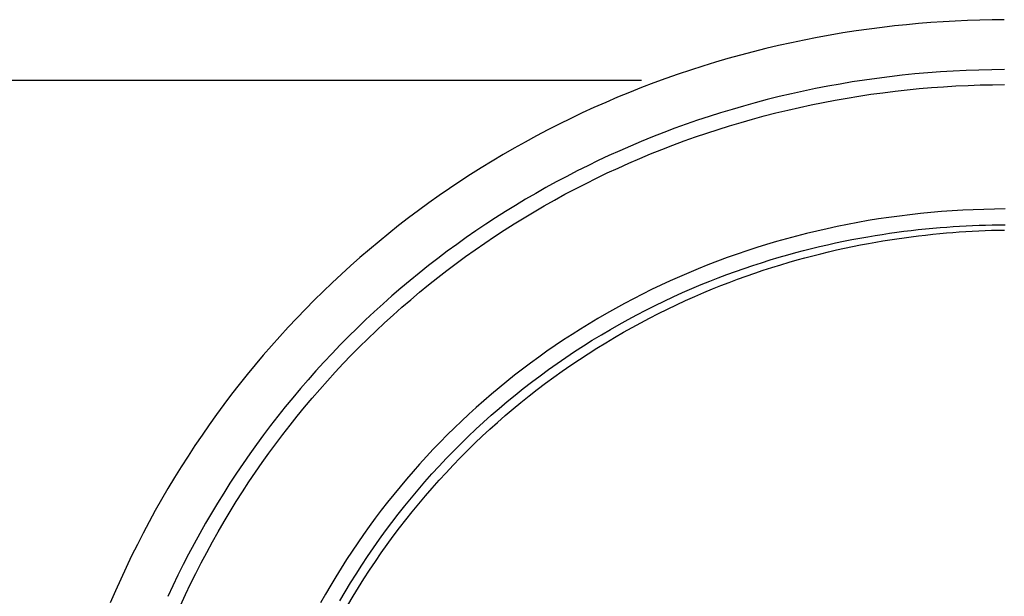
# Model space of a CAD drawing. Extents: x -370 to 650, y -143 to 625.
# Drawn here: x -63 to -53, y 57 to 63 of the extents above; entities that cross this region are included whole.
import ezdxf

# ---------------------------------------------------------------- set-up
doc = ezdxf.new("R2010")
doc.units = 0
doc.header["$LTSCALE"] = 20
doc.linetypes.add('DASHDOT', pattern=[5.5, 4, -0.6, 0.3, -0.6])
doc.layers.add('DETAIL', color=5, linetype='CONTINUOUS')
doc.layers.add('NOTE', color=4, linetype='CONTINUOUS')

msp = doc.modelspace()

# ---------------------------------------------------------------- linework, layer by layer
at = {"layer": 'DETAIL', "color": 5, "linetype": 'CONTINUOUS'}
for p, q in [((-53.9643, 62.5468), (-54.0875, 62.5323)), ((-53.8438, 62.5594), (-53.9643, 62.5468)), ((-53.7221, 62.5707), (-53.8438, 62.5594)), ((-53.8438, 62.5594), (-53.8438, 62.5594)), ((-53.5993, 62.5806), (-53.7221, 62.5707)), ((-53.4768, 62.5891), (-53.5993, 62.5806)), ((-53.5993, 62.5806), (-53.5993, 62.5806)), ((-53.3543, 62.5961), (-53.4768, 62.5891)), ((-53.2317, 62.6017), (-53.3543, 62.5961)), ((-53.3543, 62.5961), (-53.3543, 62.5961)), ((-53.1089, 62.6057), (-53.2317, 62.6017)), ((-52.9861, 62.6081), (-53.1089, 62.6057)), ((-53.1089, 62.6057), (-53.1089, 62.6057)), ((-52.8633, 62.6095), (-52.9861, 62.6081)), ((-54.6092, 62.4545), (-54.7386, 62.4309)), ((-54.4797, 62.4764), (-54.6092, 62.4545)), ((-54.6092, 62.4545), (-54.6092, 62.4545)), ((-54.349, 62.4967), (-54.4797, 62.4764)), ((-54.2169, 62.5155), (-54.349, 62.4967)), ((-54.349, 62.4967), (-54.349, 62.4967)), ((-54.0875, 62.5323), (-54.2169, 62.5155)), ((-54.0875, 62.5323), (-54.0875, 62.5323)), ((-55.1248, 62.3501), (-55.2525, 62.3199)), ((-54.9966, 62.3787), (-55.1248, 62.3501)), ((-55.1248, 62.3501), (-55.1248, 62.3501)), ((-54.8678, 62.4056), (-54.9966, 62.3787)), ((-54.7386, 62.4309), (-54.8678, 62.4056)), ((-54.8678, 62.4056), (-54.8678, 62.4056)), ((-55.5064, 62.2545), (-55.6325, 62.2193)), ((-55.3797, 62.288), (-55.5064, 62.2545)), ((-55.2525, 62.3199), (-55.3797, 62.288)), ((-55.3797, 62.288), (-55.3797, 62.288)), ((-55.758, 62.1825), (-55.8829, 62.1441)), ((-55.6325, 62.2193), (-55.758, 62.1825)), ((-55.6325, 62.2193), (-55.6325, 62.2193)), ((-56.1307, 62.0625), (-56.2536, 62.0194)), ((-56.0072, 62.1041), (-56.1307, 62.0625)), ((-56.1307, 62.0625), (-56.1307, 62.0625)), ((-55.8829, 62.1441), (-56.0072, 62.1041)), ((-55.8829, 62.1441), (-55.8829, 62.1441)), ((-53.7584, 62.0648), (-53.8863, 62.0518)), ((-53.6306, 62.0761), (-53.7584, 62.0648)), ((-53.5026, 62.0857), (-53.6306, 62.0761)), ((-53.6306, 62.0761), (-53.6306, 62.0761)), ((-53.3744, 62.0937), (-53.5026, 62.0857)), ((-53.2461, 62.1), (-53.3744, 62.0937)), ((-53.3744, 62.0937), (-53.3744, 62.0937)), ((-53.1179, 62.1046), (-53.2461, 62.1)), ((-52.9896, 62.1073), (-53.1179, 62.1046)), ((-53.1179, 62.1046), (-53.1179, 62.1046)), ((-52.8612, 62.109), (-52.9896, 62.1073)), ((-56.3757, 61.9746), (-56.4971, 61.9283)), ((-56.2536, 62.0194), (-56.3757, 61.9746)), ((-56.3757, 61.9746), (-56.3757, 61.9746)), ((-54.5095, 61.964), (-54.632, 61.9418)), ((-54.3872, 61.9845), (-54.5095, 61.964)), ((-54.265, 62.0034), (-54.3872, 61.9845)), ((-54.3872, 61.9845), (-54.3872, 61.9845)), ((-54.1413, 62.0209), (-54.265, 62.0034)), ((-54.0146, 62.0371), (-54.1413, 62.0209)), ((-54.1413, 62.0209), (-54.1413, 62.0209)), ((-53.8863, 62.0518), (-54.0146, 62.0371)), ((-53.8863, 62.0518), (-53.8863, 62.0518)), ((-53.2271, 61.9503), (-53.105, 61.9545)), ((-53.105, 61.9545), (-52.9828, 61.957)), ((-53.105, 61.9545), (-53.105, 61.9545)), ((-52.9828, 61.957), (-52.8606, 61.9586)), ((-56.6177, 61.8804), (-56.7375, 61.831)), ((-56.4971, 61.9283), (-56.6177, 61.8804)), ((-56.6177, 61.8804), (-56.6177, 61.8804)), ((-54.9967, 61.8661), (-55.1179, 61.8376)), ((-54.8756, 61.8929), (-54.9967, 61.8661)), ((-54.754, 61.9181), (-54.8756, 61.8929)), ((-54.8756, 61.8929), (-54.8756, 61.8929)), ((-54.632, 61.9418), (-54.754, 61.9181)), ((-54.632, 61.9418), (-54.632, 61.9418)), ((-54.3198, 61.8429), (-54.2, 61.8608)), ((-54.2, 61.8608), (-54.0797, 61.8773)), ((-54.0797, 61.8773), (-53.9585, 61.8923)), ((-54.0797, 61.8773), (-54.0797, 61.8773)), ((-53.9585, 61.8923), (-53.8368, 61.9058)), ((-53.8368, 61.9058), (-53.715, 61.9178)), ((-53.8368, 61.9058), (-53.8368, 61.9058)), ((-53.715, 61.9178), (-53.5932, 61.9282)), ((-53.5932, 61.9282), (-53.4713, 61.937)), ((-53.5932, 61.9282), (-53.5932, 61.9282)), ((-53.4713, 61.937), (-53.3492, 61.9444)), ((-53.3492, 61.9444), (-53.2271, 61.9503)), ((-53.3492, 61.9444), (-53.3492, 61.9444)), ((-56.8565, 61.7801), (-56.9746, 61.7276)), ((-56.7375, 61.831), (-56.8565, 61.7801)), ((-56.8565, 61.7801), (-56.8565, 61.7801)), ((-55.3586, 61.776), (-55.4754, 61.7437)), ((-55.239, 61.8075), (-55.3586, 61.776)), ((-55.3586, 61.776), (-55.3586, 61.776)), ((-55.1179, 61.8376), (-55.239, 61.8075)), ((-55.1179, 61.8376), (-55.1179, 61.8376)), ((-54.797, 61.7557), (-54.6781, 61.7798)), ((-54.6781, 61.7798), (-54.5589, 61.8023)), ((-54.5589, 61.8023), (-54.4394, 61.8234)), ((-54.5589, 61.8023), (-54.5589, 61.8023)), ((-54.4394, 61.8234), (-54.3198, 61.8429)), ((-54.3198, 61.8429), (-54.3198, 61.8429)), ((-57.0918, 61.6737), (-57.2081, 61.6183)), ((-56.9746, 61.7276), (-57.0918, 61.6737)), ((-57.0918, 61.6737), (-57.0918, 61.6737)), ((-55.7061, 61.6751), (-55.8212, 61.6385)), ((-55.5908, 61.7102), (-55.7061, 61.6751)), ((-55.4754, 61.7437), (-55.5908, 61.7102)), ((-55.5908, 61.7102), (-55.5908, 61.7102)), ((-55.269, 61.6441), (-55.1517, 61.6743)), ((-55.1517, 61.6743), (-55.0337, 61.703)), ((-55.0337, 61.703), (-54.9154, 61.7301)), ((-55.0337, 61.703), (-55.0337, 61.703)), ((-54.9154, 61.7301), (-54.797, 61.7557)), ((-54.797, 61.7557), (-54.797, 61.7557)), ((-57.3236, 61.5614), (-57.438, 61.5031)), ((-57.2081, 61.6183), (-57.3236, 61.5614)), ((-57.3236, 61.5614), (-57.3236, 61.5614)), ((-56.0497, 61.5608), (-56.1631, 61.5198)), ((-55.9358, 61.6003), (-56.0497, 61.5608)), ((-56.0497, 61.5608), (-56.0497, 61.5608)), ((-55.8212, 61.6385), (-55.9358, 61.6003)), ((-55.8212, 61.6385), (-55.8212, 61.6385)), ((-55.6154, 61.5455), (-55.5004, 61.5799)), ((-55.5004, 61.5799), (-55.3851, 61.6127)), ((-55.5004, 61.5799), (-55.5004, 61.5799)), ((-55.3851, 61.6127), (-55.269, 61.6441)), ((-55.269, 61.6441), (-55.269, 61.6441)), ((-57.438, 61.5031), (-57.5515, 61.4434)), ((-56.2761, 61.4772), (-56.3889, 61.4331)), ((-56.1631, 61.5198), (-56.2761, 61.4772)), ((-56.2761, 61.4772), (-56.2761, 61.4772)), ((-55.9577, 61.4334), (-55.8441, 61.4723)), ((-55.8441, 61.4723), (-55.73, 61.5096)), ((-55.73, 61.5096), (-55.6154, 61.5455)), ((-55.73, 61.5096), (-55.73, 61.5096)), ((-57.664, 61.3822), (-57.7755, 61.3197)), ((-57.5515, 61.4434), (-57.664, 61.3822)), ((-57.5515, 61.4434), (-57.5515, 61.4434)), ((-56.5003, 61.3878), (-56.6093, 61.3418)), ((-56.3889, 61.4331), (-56.5003, 61.3878)), ((-56.5003, 61.3878), (-56.5003, 61.3878)), ((-56.1834, 61.3513), (-56.0708, 61.3931)), ((-56.0708, 61.3931), (-55.9577, 61.4334)), ((-55.9577, 61.4334), (-55.9577, 61.4334)), ((-57.7755, 61.3197), (-57.8859, 61.2559)), ((-57.7755, 61.3197), (-57.7755, 61.3197)), ((-56.7171, 61.2947), (-56.8244, 61.2461)), ((-56.6093, 61.3418), (-56.7171, 61.2947)), ((-56.7171, 61.2947), (-56.7171, 61.2947)), ((-56.5165, 61.2175), (-56.4068, 61.2633)), ((-56.4068, 61.2633), (-56.2956, 61.3079)), ((-56.4068, 61.2633), (-56.4068, 61.2633)), ((-56.2956, 61.3079), (-56.1834, 61.3513)), ((-56.1834, 61.3513), (-56.1834, 61.3513)), ((-57.9953, 61.1906), (-58.1036, 61.1241)), ((-57.8859, 61.2559), (-57.9953, 61.1906)), ((-57.9953, 61.1906), (-57.9953, 61.1906)), ((-56.9314, 61.1961), (-57.0376, 61.1447)), ((-56.8244, 61.2461), (-56.9314, 61.1961)), ((-56.9314, 61.1961), (-56.9314, 61.1961)), ((-56.7335, 61.1219), (-56.6253, 61.1704)), ((-56.6253, 61.1704), (-56.5165, 61.2175)), ((-56.6253, 61.1704), (-56.6253, 61.1704)), ((-58.1036, 61.1241), (-58.2109, 61.0562)), ((-57.1431, 61.092), (-57.2479, 61.0379)), ((-57.0376, 61.1447), (-57.1431, 61.092)), ((-57.1431, 61.092), (-57.1431, 61.092)), ((-56.9482, 61.0205), (-56.8412, 61.0719)), ((-56.8412, 61.0719), (-56.7335, 61.1219)), ((-56.8412, 61.0719), (-56.8412, 61.0719)), ((-58.3171, 60.9869), (-58.4222, 60.9164)), ((-58.2109, 61.0562), (-58.3171, 60.9869)), ((-58.2109, 61.0562), (-58.2109, 61.0562)), ((-57.3521, 60.9824), (-57.4555, 60.9256)), ((-57.2479, 61.0379), (-57.3521, 60.9824)), ((-57.3521, 60.9824), (-57.3521, 60.9824)), ((-57.1601, 60.9135), (-57.0545, 60.9677)), ((-57.0545, 60.9677), (-56.9482, 61.0205)), ((-57.0545, 60.9677), (-57.0545, 60.9677)), ((-58.4222, 60.9164), (-58.5263, 60.8446)), ((-58.4222, 60.9164), (-58.4222, 60.9164)), ((-57.4555, 60.9256), (-57.5582, 60.8675)), ((-57.265, 60.8579), (-57.1601, 60.9135)), ((-58.6293, 60.7714), (-58.7311, 60.697)), ((-58.5263, 60.8446), (-58.6293, 60.7714)), ((-58.6293, 60.7714), (-58.6293, 60.7714)), ((-57.66, 60.8082), (-57.7609, 60.7475)), ((-57.5582, 60.8675), (-57.66, 60.8082)), ((-57.5582, 60.8675), (-57.5582, 60.8675)), ((-57.4725, 60.7426), (-57.3693, 60.8008)), ((-57.3693, 60.8008), (-57.265, 60.8579)), ((-57.265, 60.8579), (-57.265, 60.8579)), ((-58.7311, 60.697), (-58.8319, 60.6213)), ((-57.8611, 60.6855), (-57.9605, 60.6222)), ((-57.7609, 60.7475), (-57.8611, 60.6855)), ((-57.7609, 60.7475), (-57.7609, 60.7475)), ((-57.6744, 60.6233), (-57.574, 60.6835)), ((-57.574, 60.6835), (-57.4725, 60.7426)), ((-57.4725, 60.7426), (-57.4725, 60.7426)), ((-53.598, 60.6756), (-53.7038, 60.6653)), ((-53.4921, 60.6846), (-53.598, 60.6756)), ((-53.3862, 60.6923), (-53.4921, 60.6846)), ((-53.4921, 60.6846), (-53.4921, 60.6846)), ((-53.2801, 60.6987), (-53.3862, 60.6923)), ((-53.1739, 60.7038), (-53.2801, 60.6987)), ((-53.2801, 60.6987), (-53.2801, 60.6987)), ((-53.0678, 60.7074), (-53.1739, 60.7038)), ((-52.9616, 60.7096), (-53.0678, 60.7074)), ((-53.0678, 60.7074), (-53.0678, 60.7074)), ((-52.8554, 60.7109), (-52.9616, 60.7096)), ((-58.8319, 60.6213), (-58.9316, 60.5443)), ((-58.8319, 60.6213), (-58.8319, 60.6213)), ((-57.9605, 60.6222), (-58.059, 60.5576)), ((-57.9605, 60.6222), (-57.9605, 60.6222)), ((-57.7741, 60.5617), (-57.6744, 60.6233)), ((-57.6744, 60.6233), (-57.6744, 60.6233)), ((-54.3303, 60.5759), (-54.4336, 60.5564)), ((-54.2267, 60.594), (-54.3303, 60.5759)), ((-54.3303, 60.5759), (-54.3303, 60.5759)), ((-54.123, 60.6109), (-54.2267, 60.594)), ((-54.0193, 60.6264), (-54.123, 60.6109)), ((-54.123, 60.6109), (-54.123, 60.6109)), ((-53.9149, 60.6406), (-54.0193, 60.6264)), ((-53.8096, 60.6536), (-53.9149, 60.6406)), ((-53.9149, 60.6406), (-53.9149, 60.6406)), ((-53.7038, 60.6653), (-53.8096, 60.6536)), ((-53.7038, 60.6653), (-53.7038, 60.6653)), ((-58.9316, 60.5443), (-59.0301, 60.466)), ((-58.1567, 60.4917), (-58.2536, 60.4246)), ((-58.059, 60.5576), (-58.1567, 60.4917)), ((-58.1567, 60.4917), (-58.1567, 60.4917)), ((-57.9712, 60.4345), (-57.8731, 60.4987)), ((-57.8731, 60.4987), (-57.7741, 60.5617)), ((-57.8731, 60.4987), (-57.8731, 60.4987)), ((-54.7418, 60.49), (-54.8442, 60.4652)), ((-54.6393, 60.5135), (-54.7418, 60.49)), ((-54.7418, 60.49), (-54.7418, 60.49)), ((-54.5366, 60.5356), (-54.6393, 60.5135)), ((-54.4336, 60.5564), (-54.5366, 60.5356)), ((-54.5366, 60.5356), (-54.5366, 60.5356)), ((-54.0142, 60.4671), (-53.9416, 60.4773)), ((-53.9416, 60.4773), (-53.8691, 60.4869)), ((-53.9416, 60.4773), (-53.9416, 60.4773)), ((-53.8691, 60.4869), (-53.7969, 60.4957)), ((-53.7969, 60.4957), (-53.7248, 60.5039)), ((-53.7969, 60.4957), (-53.7969, 60.4957)), ((-53.7248, 60.5039), (-53.6519, 60.5114)), ((-53.6519, 60.5114), (-53.5781, 60.5184)), ((-53.6519, 60.5114), (-53.6519, 60.5114)), ((-53.5781, 60.5184), (-53.5066, 60.5246)), ((-53.5066, 60.5246), (-53.4404, 60.5298)), ((-53.5066, 60.5246), (-53.5066, 60.5246)), ((-53.4421, 60.4706), (-53.3787, 60.4758)), ((-53.4404, 60.5298), (-53.3764, 60.5342)), ((-53.3787, 60.4758), (-53.3143, 60.4805)), ((-53.3787, 60.4758), (-53.3787, 60.4758)), ((-53.3764, 60.5342), (-53.3116, 60.5382)), ((-53.3764, 60.5342), (-53.3764, 60.5342)), ((-53.3143, 60.4805), (-53.2493, 60.4848)), ((-53.3116, 60.5382), (-53.2461, 60.5418)), ((-53.2493, 60.4848), (-53.1845, 60.4886)), ((-53.2493, 60.4848), (-53.2493, 60.4848)), ((-53.2461, 60.5418), (-53.1808, 60.5448)), ((-53.2461, 60.5418), (-53.2461, 60.5418)), ((-53.1845, 60.4886), (-53.1198, 60.4919)), ((-53.1808, 60.5448), (-53.1157, 60.5473)), ((-53.1198, 60.4919), (-53.0551, 60.4947)), ((-53.1198, 60.4919), (-53.1198, 60.4919)), ((-53.1157, 60.5473), (-53.0505, 60.5493)), ((-53.1157, 60.5473), (-53.1157, 60.5473)), ((-53.0551, 60.4947), (-52.9903, 60.4969)), ((-53.0505, 60.5493), (-52.9852, 60.5508)), ((-52.9903, 60.4969), (-52.9254, 60.4986)), ((-52.9903, 60.4969), (-52.9903, 60.4969)), ((-52.9852, 60.5508), (-52.92, 60.5517)), ((-52.9852, 60.5508), (-52.9852, 60.5508)), ((-52.9254, 60.4986), (-52.8606, 60.4999)), ((-52.92, 60.5517), (-52.8547, 60.5523)), ((-59.1275, 60.3865), (-59.2238, 60.3058)), ((-59.0301, 60.466), (-59.1275, 60.3865)), ((-59.0301, 60.466), (-59.0301, 60.466)), ((-58.2536, 60.4246), (-58.3494, 60.3562)), ((-58.0685, 60.3689), (-57.9712, 60.4345)), ((-55.1458, 60.3839), (-55.2452, 60.3543)), ((-55.0462, 60.4121), (-55.1458, 60.3839)), ((-55.1458, 60.3839), (-55.1458, 60.3839)), ((-54.9458, 60.4392), (-55.0462, 60.4121)), ((-54.8442, 60.4652), (-54.9458, 60.4392)), ((-54.9458, 60.4392), (-54.9458, 60.4392)), ((-54.5534, 60.3703), (-54.4731, 60.3872)), ((-54.4731, 60.3872), (-54.3919, 60.4033)), ((-54.3919, 60.4033), (-54.3095, 60.4188)), ((-54.3919, 60.4033), (-54.3919, 60.4033)), ((-54.3095, 60.4188), (-54.2298, 60.4329)), ((-54.2298, 60.4329), (-54.1564, 60.4453)), ((-54.2298, 60.4329), (-54.2298, 60.4329)), ((-54.2239, 60.3656), (-54.1513, 60.3786)), ((-54.1564, 60.4453), (-54.0859, 60.4564)), ((-54.1513, 60.3786), (-54.0815, 60.3905)), ((-54.0859, 60.4564), (-54.0142, 60.4671)), ((-54.0859, 60.4564), (-54.0859, 60.4564)), ((-54.0815, 60.3905), (-54.0105, 60.4019)), ((-54.0815, 60.3905), (-54.0815, 60.3905)), ((-54.0105, 60.4019), (-53.9386, 60.4129)), ((-53.9386, 60.4129), (-53.8668, 60.4231)), ((-53.9386, 60.4129), (-53.9386, 60.4129)), ((-53.8668, 60.4231), (-53.7953, 60.4327)), ((-53.7953, 60.4327), (-53.7239, 60.4416)), ((-53.7953, 60.4327), (-53.7953, 60.4327)), ((-53.7239, 60.4416), (-53.6517, 60.45)), ((-53.6517, 60.45), (-53.5787, 60.4578)), ((-53.6517, 60.45), (-53.6517, 60.45)), ((-53.5787, 60.4578), (-53.5079, 60.4647)), ((-53.5079, 60.4647), (-53.4421, 60.4706)), ((-53.5079, 60.4647), (-53.5079, 60.4647)), ((-59.2238, 60.3058), (-59.319, 60.2238)), ((-59.2238, 60.3058), (-59.2238, 60.3058)), ((-58.4443, 60.2866), (-58.5386, 60.2156)), ((-58.3494, 60.3562), (-58.4443, 60.2866)), ((-58.3494, 60.3562), (-58.3494, 60.3562)), ((-58.2603, 60.234), (-58.1648, 60.3021)), ((-58.1648, 60.3021), (-58.0685, 60.3689)), ((-58.0685, 60.3689), (-58.0685, 60.3689)), ((-55.443, 60.2912), (-55.5412, 60.2578)), ((-55.3443, 60.3234), (-55.443, 60.2912)), ((-55.2452, 60.3543), (-55.3443, 60.3234)), ((-55.3443, 60.3234), (-55.3443, 60.3234)), ((-54.9523, 60.2739), (-54.8741, 60.2945)), ((-54.8741, 60.2945), (-54.7946, 60.3146)), ((-54.8741, 60.2945), (-54.8741, 60.2945)), ((-54.7946, 60.3146), (-54.7141, 60.3341)), ((-54.7141, 60.3341), (-54.6336, 60.3527)), ((-54.7141, 60.3341), (-54.7141, 60.3341)), ((-54.7028, 60.2624), (-54.6232, 60.2816)), ((-54.6336, 60.3527), (-54.5534, 60.3703)), ((-54.6232, 60.2816), (-54.5439, 60.3)), ((-54.5534, 60.3703), (-54.5534, 60.3703)), ((-54.5439, 60.3), (-54.4646, 60.3175)), ((-54.5439, 60.3), (-54.5439, 60.3)), ((-54.4646, 60.3175), (-54.3842, 60.3344)), ((-54.3842, 60.3344), (-54.3027, 60.3507)), ((-54.3842, 60.3344), (-54.3842, 60.3344)), ((-54.3027, 60.3507), (-54.2239, 60.3656)), ((-54.2239, 60.3656), (-54.2239, 60.3656)), ((-59.319, 60.2238), (-59.413, 60.1406)), ((-58.5386, 60.2156), (-58.6324, 60.1429)), ((-58.5386, 60.2156), (-58.5386, 60.2156)), ((-58.355, 60.1645), (-58.2603, 60.234)), ((-58.2603, 60.234), (-58.2603, 60.234)), ((-55.7363, 60.187), (-55.8333, 60.1496)), ((-55.6389, 60.2231), (-55.7363, 60.187)), ((-55.7363, 60.187), (-55.7363, 60.187)), ((-55.5412, 60.2578), (-55.6389, 60.2231)), ((-55.5412, 60.2578), (-55.5412, 60.2578)), ((-55.2974, 60.1725), (-55.2094, 60.2)), ((-55.2094, 60.2), (-55.12, 60.2267)), ((-55.2094, 60.2), (-55.2094, 60.2)), ((-55.12, 60.2267), (-55.0332, 60.2517)), ((-55.0332, 60.2517), (-54.9523, 60.2739)), ((-55.0332, 60.2517), (-55.0332, 60.2517)), ((-55.0182, 60.1774), (-54.9383, 60.2003)), ((-54.9383, 60.2003), (-54.8609, 60.2215)), ((-54.8609, 60.2215), (-54.7824, 60.2422)), ((-54.8609, 60.2215), (-54.8609, 60.2215)), ((-54.7824, 60.2422), (-54.7028, 60.2624)), ((-54.7028, 60.2624), (-54.7028, 60.2624)), ((-59.413, 60.1406), (-59.5059, 60.0562)), ((-59.413, 60.1406), (-59.413, 60.1406)), ((-58.6324, 60.1429), (-58.7256, 60.0688)), ((-58.5407, 60.0225), (-58.4485, 60.094)), ((-58.4485, 60.094), (-58.355, 60.1645)), ((-58.4485, 60.094), (-58.4485, 60.094)), ((-55.9294, 60.1111), (-56.0241, 60.0717)), ((-55.8333, 60.1496), (-55.9294, 60.1111)), ((-55.9294, 60.1111), (-55.9294, 60.1111)), ((-55.6446, 60.0526), (-55.558, 60.0843)), ((-55.558, 60.0843), (-55.4711, 60.1148)), ((-55.558, 60.0843), (-55.558, 60.0843)), ((-55.4711, 60.1148), (-55.3843, 60.1442)), ((-55.3843, 60.1442), (-55.2974, 60.1725)), ((-55.3843, 60.1442), (-55.3843, 60.1442)), ((-55.3642, 60.0678), (-55.2786, 60.0966)), ((-55.2786, 60.0966), (-55.1918, 60.1246)), ((-55.1918, 60.1246), (-55.1037, 60.1519)), ((-55.1918, 60.1246), (-55.1918, 60.1246)), ((-55.1037, 60.1519), (-55.0182, 60.1774)), ((-55.0182, 60.1774), (-55.0182, 60.1774)), ((-59.5059, 60.0562), (-59.5976, 59.9706)), ((-58.8176, 59.9934), (-58.9086, 59.917)), ((-58.7256, 60.0688), (-58.8176, 59.9934)), ((-58.7256, 60.0688), (-58.7256, 60.0688)), ((-58.6317, 59.95), (-58.5407, 60.0225)), ((-56.2114, 59.9894), (-56.3043, 59.9464)), ((-56.1179, 60.0312), (-56.2114, 59.9894)), ((-56.0241, 60.0717), (-56.1179, 60.0312)), ((-56.1179, 60.0312), (-56.1179, 60.0312)), ((-55.9006, 59.9521), (-55.8142, 59.9873)), ((-55.8142, 59.9873), (-55.7301, 60.0203)), ((-55.7301, 60.0203), (-55.6446, 60.0526)), ((-55.7301, 60.0203), (-55.7301, 60.0203)), ((-55.6205, 59.9749), (-55.5352, 60.007)), ((-55.5352, 60.007), (-55.4497, 60.0379)), ((-55.5352, 60.007), (-55.5352, 60.007)), ((-55.4497, 60.0379), (-55.3642, 60.0678)), ((-55.3642, 60.0678), (-55.3642, 60.0678)), ((-59.6882, 59.8838), (-59.7776, 59.7958)), ((-59.5976, 59.9706), (-59.6882, 59.8838)), ((-59.5976, 59.9706), (-59.5976, 59.9706)), ((-58.9086, 59.917), (-58.9986, 59.8393)), ((-58.9086, 59.917), (-58.9086, 59.917)), ((-58.7218, 59.8762), (-58.6317, 59.95)), ((-58.6317, 59.95), (-58.6317, 59.95)), ((-56.3967, 59.9021), (-56.4884, 59.8566)), ((-56.3043, 59.9464), (-56.3967, 59.9021)), ((-56.3043, 59.9464), (-56.3043, 59.9464)), ((-56.0872, 59.8721), (-55.9927, 59.9133)), ((-55.9927, 59.9133), (-55.9006, 59.9521)), ((-55.9006, 59.9521), (-55.9006, 59.9521)), ((-55.8727, 59.8734), (-55.7875, 59.9089)), ((-55.7875, 59.9089), (-55.7047, 59.9422)), ((-55.7047, 59.9422), (-55.6205, 59.9749)), ((-55.7047, 59.9422), (-55.7047, 59.9422)), ((-59.7776, 59.7958), (-59.8659, 59.7067)), ((-59.7776, 59.7958), (-59.7776, 59.7958)), ((-58.9986, 59.8393), (-59.0875, 59.7603)), ((-58.8991, 59.725), (-58.811, 59.8011)), ((-58.811, 59.8011), (-58.7218, 59.8762)), ((-58.811, 59.8011), (-58.811, 59.8011)), ((-56.5795, 59.81), (-56.6701, 59.7621)), ((-56.4884, 59.8566), (-56.5795, 59.81)), ((-56.4884, 59.8566), (-56.4884, 59.8566)), ((-56.3626, 59.7429), (-56.2715, 59.7871)), ((-56.2715, 59.7871), (-56.18, 59.8301)), ((-56.2715, 59.7871), (-56.2715, 59.7871)), ((-56.18, 59.8301), (-56.0872, 59.8721)), ((-56.1476, 59.7506), (-56.0563, 59.7929)), ((-56.0872, 59.8721), (-56.0872, 59.8721)), ((-56.0563, 59.7929), (-55.9634, 59.8343)), ((-56.0563, 59.7929), (-56.0563, 59.7929)), ((-55.9634, 59.8343), (-55.8727, 59.8734)), ((-55.8727, 59.8734), (-55.8727, 59.8734)), ((-59.8659, 59.7067), (-59.9529, 59.6163)), ((-59.0875, 59.7603), (-59.1754, 59.6803)), ((-59.0875, 59.7603), (-59.0875, 59.7603)), ((-58.9863, 59.6476), (-58.8991, 59.725)), ((-56.7601, 59.7129), (-56.8492, 59.6628)), ((-56.6701, 59.7621), (-56.7601, 59.7129)), ((-56.6701, 59.7621), (-56.6701, 59.7621)), ((-56.5437, 59.6504), (-56.4535, 59.6972)), ((-56.4535, 59.6972), (-56.3626, 59.7429)), ((-56.4535, 59.6972), (-56.4535, 59.6972)), ((-56.3274, 59.6632), (-56.2377, 59.7075)), ((-56.2377, 59.7075), (-56.1476, 59.7506)), ((-56.2377, 59.7075), (-56.2377, 59.7075)), ((-59.9529, 59.6163), (-60.0388, 59.5248)), ((-59.9529, 59.6163), (-59.9529, 59.6163)), ((-59.2623, 59.599), (-59.348, 59.5167)), ((-59.1754, 59.6803), (-59.2623, 59.599)), ((-59.2623, 59.599), (-59.2623, 59.599)), ((-59.0724, 59.5691), (-58.9863, 59.6476)), ((-58.9863, 59.6476), (-58.9863, 59.6476)), ((-56.9367, 59.6119), (-57.0232, 59.5601)), ((-56.8492, 59.6628), (-56.9367, 59.6119)), ((-56.8492, 59.6628), (-56.8492, 59.6628)), ((-56.7212, 59.5537), (-56.633, 59.6025)), ((-56.633, 59.6025), (-56.5437, 59.6504)), ((-56.633, 59.6025), (-56.633, 59.6025)), ((-56.5056, 59.5706), (-56.4168, 59.6175)), ((-56.4168, 59.6175), (-56.3274, 59.6632)), ((-56.4168, 59.6175), (-56.4168, 59.6175)), ((-60.0388, 59.5248), (-60.1234, 59.4322)), ((-59.348, 59.5167), (-59.4326, 59.4331)), ((-59.2414, 59.4087), (-59.1574, 59.4895)), ((-59.1574, 59.4895), (-59.0724, 59.5691)), ((-59.1574, 59.4895), (-59.1574, 59.4895)), ((-57.1092, 59.5072), (-57.1946, 59.453)), ((-57.0232, 59.5601), (-57.1092, 59.5072)), ((-57.0232, 59.5601), (-57.0232, 59.5601)), ((-56.9003, 59.4497), (-56.8099, 59.503)), ((-56.8099, 59.503), (-56.7212, 59.5537)), ((-56.8099, 59.503), (-56.8099, 59.503)), ((-56.6803, 59.474), (-56.5934, 59.5228)), ((-56.5934, 59.5228), (-56.5056, 59.5706)), ((-56.5934, 59.5228), (-56.5934, 59.5228)), ((-60.1234, 59.4322), (-60.2069, 59.3384)), ((-60.1234, 59.4322), (-60.1234, 59.4322)), ((-59.4326, 59.4331), (-59.5161, 59.3485)), ((-59.4326, 59.4331), (-59.4326, 59.4331)), ((-59.3243, 59.3269), (-59.2414, 59.4087)), ((-57.2791, 59.3977), (-57.363, 59.3414)), ((-57.1946, 59.453), (-57.2791, 59.3977)), ((-57.1946, 59.453), (-57.1946, 59.453)), ((-57.0807, 59.3383), (-56.9911, 59.3945)), ((-56.9911, 59.3945), (-56.9003, 59.4497)), ((-56.9911, 59.3945), (-56.9911, 59.3945)), ((-56.8564, 59.3703), (-56.7676, 59.4234)), ((-56.7676, 59.4234), (-56.6803, 59.474)), ((-56.7676, 59.4234), (-56.7676, 59.4234)), ((-60.2069, 59.3384), (-60.2891, 59.2434)), ((-59.5161, 59.3485), (-59.5985, 59.2628)), ((-59.4062, 59.2439), (-59.3243, 59.3269)), ((-59.3243, 59.3269), (-59.3243, 59.3269)), ((-57.363, 59.3414), (-57.446, 59.2839)), ((-57.363, 59.3414), (-57.363, 59.3414)), ((-57.1692, 59.2809), (-57.0807, 59.3383)), ((-57.0336, 59.2596), (-56.9456, 59.3155)), ((-56.9456, 59.3155), (-56.8564, 59.3703)), ((-56.9456, 59.3155), (-56.9456, 59.3155)), ((-60.2891, 59.2434), (-60.3701, 59.1474)), ((-60.2891, 59.2434), (-60.2891, 59.2434)), ((-59.5985, 59.2628), (-59.6797, 59.176)), ((-59.5985, 59.2628), (-59.5985, 59.2628)), ((-59.4869, 59.1599), (-59.4062, 59.2439)), ((-57.5283, 59.2253), (-57.6099, 59.1655)), ((-57.446, 59.2839), (-57.5283, 59.2253)), ((-57.5283, 59.2253), (-57.5283, 59.2253)), ((-57.344, 59.1624), (-57.257, 59.2223)), ((-57.257, 59.2223), (-57.1692, 59.2809)), ((-57.2068, 59.1445), (-57.1205, 59.2026)), ((-57.1692, 59.2809), (-57.1692, 59.2809)), ((-57.1205, 59.2026), (-57.0336, 59.2596)), ((-57.1205, 59.2026), (-57.1205, 59.2026)), ((-60.3701, 59.1474), (-60.4498, 59.0501)), ((-59.6797, 59.176), (-59.7598, 59.0881)), ((-59.5665, 59.0749), (-59.4869, 59.1599)), ((-59.4869, 59.1599), (-59.4869, 59.1599)), ((-57.6905, 59.1048), (-57.7699, 59.0433)), ((-57.6099, 59.1655), (-57.6905, 59.1048)), ((-57.6905, 59.1048), (-57.6905, 59.1048)), ((-57.5153, 59.0389), (-57.43, 59.1013)), ((-57.43, 59.1013), (-57.344, 59.1624)), ((-57.344, 59.1624), (-57.344, 59.1624)), ((-57.2923, 59.085), (-57.2068, 59.1445)), ((-60.4498, 59.0501), (-60.5283, 58.9518)), ((-60.4498, 59.0501), (-60.4498, 59.0501)), ((-59.8387, 58.9992), (-59.9164, 58.9092)), ((-59.7598, 59.0881), (-59.8387, 58.9992)), ((-59.7598, 59.0881), (-59.7598, 59.0881)), ((-59.6449, 58.9887), (-59.5665, 59.0749)), ((-57.7699, 59.0433), (-57.8483, 58.9809)), ((-57.5997, 58.9752), (-57.5153, 59.0389)), ((-57.5153, 59.0389), (-57.5153, 59.0389)), ((-57.4607, 58.9627), (-57.3769, 59.0245)), ((-57.3769, 59.0245), (-57.2923, 59.085)), ((-57.2923, 59.085), (-57.2923, 59.085)), ((-60.5283, 58.9518), (-60.6056, 58.8524)), ((-59.9164, 58.9092), (-59.9929, 58.8183)), ((-59.9164, 58.9092), (-59.9164, 58.9092)), ((-59.7984, 58.8134), (-59.7222, 58.9016)), ((-59.7222, 58.9016), (-59.6449, 58.9887)), ((-59.6449, 58.9887), (-59.6449, 58.9887)), ((-57.9259, 58.9174), (-58.0028, 58.8528)), ((-57.8483, 58.9809), (-57.9259, 58.9174)), ((-57.8483, 58.9809), (-57.8483, 58.9809)), ((-57.7648, 58.8452), (-57.683, 58.9106)), ((-57.683, 58.9106), (-57.5997, 58.9752)), ((-57.683, 58.9106), (-57.683, 58.9106)), ((-57.6256, 58.8357), (-57.5437, 58.8997)), ((-57.5437, 58.8997), (-57.4607, 58.9627)), ((-57.4607, 58.9627), (-57.4607, 58.9627)), ((-60.6056, 58.8524), (-60.6816, 58.7518)), ((-60.6056, 58.8524), (-60.6056, 58.8524)), ((-59.9929, 58.8183), (-60.0682, 58.7262)), ((-59.8734, 58.7242), (-59.7984, 58.8134)), ((-59.7984, 58.8134), (-59.7984, 58.8134)), ((-58.0028, 58.8528), (-58.0787, 58.7872)), ((-58.0028, 58.8528), (-58.0028, 58.8528)), ((-57.8453, 58.7788), (-57.7648, 58.8452)), ((-57.7061, 58.771), (-57.6256, 58.8357)), ((-57.6256, 58.8357), (-57.6256, 58.8357)), ((-60.6816, 58.7518), (-60.7563, 58.6502)), ((-60.0682, 58.7262), (-60.1424, 58.6331)), ((-60.0682, 58.7262), (-60.0682, 58.7262)), ((-59.9472, 58.6341), (-59.8734, 58.7242)), ((-58.1537, 58.7206), (-58.2279, 58.6531)), ((-58.0787, 58.7872), (-58.1537, 58.7206)), ((-58.1537, 58.7206), (-58.1537, 58.7206)), ((-58.0038, 58.6425), (-57.925, 58.7112)), ((-57.925, 58.7112), (-57.8453, 58.7788)), ((-57.8638, 58.6387), (-57.7853, 58.7054)), ((-57.8453, 58.7788), (-57.8453, 58.7788)), ((-57.7853, 58.7054), (-57.7061, 58.771)), ((-57.7853, 58.7054), (-57.7853, 58.7054)), ((-60.7563, 58.6502), (-60.8297, 58.5474)), ((-60.7563, 58.6502), (-60.7563, 58.6502)), ((-60.1424, 58.6331), (-60.2151, 58.5393)), ((-60.0197, 58.5431), (-59.9472, 58.6341)), ((-59.9472, 58.6341), (-59.9472, 58.6341)), ((-58.2279, 58.6531), (-58.3012, 58.5845)), ((-58.0816, 58.5727), (-58.0038, 58.6425)), ((-58.0038, 58.6425), (-58.0038, 58.6425)), ((-57.9413, 58.5708), (-57.8638, 58.6387)), ((-60.8297, 58.5474), (-60.9018, 58.4436)), ((-60.2151, 58.5393), (-60.2861, 58.4451)), ((-60.2151, 58.5393), (-60.2151, 58.5393)), ((-60.0911, 58.4509), (-60.0197, 58.5431)), ((-58.3735, 58.515), (-58.4449, 58.4445)), ((-58.3012, 58.5845), (-58.3735, 58.515)), ((-58.3012, 58.5845), (-58.3012, 58.5845)), ((-58.2342, 58.4297), (-58.1584, 58.5017)), ((-58.1584, 58.5017), (-58.0816, 58.5727)), ((-58.1584, 58.5017), (-58.1584, 58.5017)), ((-58.0936, 58.4318), (-58.018, 58.5018)), ((-58.018, 58.5018), (-57.9413, 58.5708)), ((-57.9413, 58.5708), (-57.9413, 58.5708)), ((-60.9018, 58.4436), (-60.9726, 58.3387)), ((-60.9018, 58.4436), (-60.9018, 58.4436)), ((-60.2861, 58.4451), (-60.3556, 58.3503)), ((-60.1616, 58.3574), (-60.0911, 58.4509)), ((-60.0911, 58.4509), (-60.0911, 58.4509)), ((-58.4449, 58.4445), (-58.5154, 58.3731)), ((-58.4449, 58.4445), (-58.4449, 58.4445)), ((-58.309, 58.3566), (-58.2342, 58.4297)), ((-58.1683, 58.3608), (-58.0936, 58.4318)), ((-58.0936, 58.4318), (-58.0936, 58.4318)), ((-60.9726, 58.3387), (-61.0421, 58.2327)), ((-60.3556, 58.3503), (-60.424, 58.2544)), ((-60.3556, 58.3503), (-60.3556, 58.3503)), ((-60.231, 58.2627), (-60.1616, 58.3574)), ((-58.5154, 58.3731), (-58.5849, 58.3008)), ((-58.3826, 58.2826), (-58.309, 58.3566)), ((-58.309, 58.3566), (-58.309, 58.3566)), ((-58.2419, 58.2887), (-58.1683, 58.3608)), ((-61.0421, 58.2327), (-61.1103, 58.1256)), ((-61.0421, 58.2327), (-61.0421, 58.2327)), ((-60.424, 58.2544), (-60.4911, 58.1576)), ((-60.2991, 58.1672), (-60.231, 58.2627)), ((-60.231, 58.2627), (-60.231, 58.2627)), ((-58.6535, 58.2276), (-58.7211, 58.1535)), ((-58.5849, 58.3008), (-58.6535, 58.2276)), ((-58.5849, 58.3008), (-58.5849, 58.3008)), ((-58.5273, 58.1309), (-58.4554, 58.2074)), ((-58.4554, 58.2074), (-58.3826, 58.2826)), ((-58.4554, 58.2074), (-58.4554, 58.2074)), ((-58.3863, 58.1416), (-58.3146, 58.2157)), ((-58.3146, 58.2157), (-58.2419, 58.2887)), ((-58.2419, 58.2887), (-58.2419, 58.2887)), ((-61.1103, 58.1256), (-61.1772, 58.0175)), ((-60.4911, 58.1576), (-60.557, 58.06)), ((-60.4911, 58.1576), (-60.4911, 58.1576)), ((-60.3659, 58.0708), (-60.2991, 58.1672)), ((-58.7211, 58.1535), (-58.7877, 58.0785)), ((-58.7211, 58.1535), (-58.7211, 58.1535)), ((-58.5982, 58.0533), (-58.5273, 58.1309)), ((-58.4572, 58.0663), (-58.3863, 58.1416)), ((-58.3863, 58.1416), (-58.3863, 58.1416)), ((-61.1772, 58.0175), (-61.2427, 57.9083)), ((-61.1772, 58.0175), (-61.1772, 58.0175)), ((-60.557, 58.06), (-60.6215, 57.9615)), ((-60.4314, 57.9736), (-60.3659, 58.0708)), ((-60.3659, 58.0708), (-60.3659, 58.0708)), ((-58.7877, 58.0785), (-58.8533, 58.0026)), ((-58.6679, 57.9748), (-58.5982, 58.0533)), ((-58.5982, 58.0533), (-58.5982, 58.0533)), ((-58.5271, 57.99), (-58.4572, 58.0663)), ((-60.6215, 57.9615), (-60.6848, 57.8622)), ((-60.6215, 57.9615), (-60.6215, 57.9615)), ((-60.4956, 57.8755), (-60.4314, 57.9736)), ((-58.9179, 57.9258), (-58.9814, 57.8482)), ((-58.8533, 58.0026), (-58.9179, 57.9258)), ((-58.8533, 58.0026), (-58.8533, 58.0026)), ((-58.7365, 57.8953), (-58.6679, 57.9748)), ((-58.6636, 57.8345), (-58.5959, 57.9127)), ((-58.5959, 57.9127), (-58.5271, 57.99)), ((-58.5271, 57.99), (-58.5271, 57.99)), ((-61.2427, 57.9083), (-61.3068, 57.7981)), ((-60.6848, 57.8622), (-60.7468, 57.7621)), ((-60.5586, 57.7764), (-60.4956, 57.8755)), ((-60.4956, 57.8755), (-60.4956, 57.8755)), ((-58.9814, 57.8482), (-59.0439, 57.7698)), ((-58.9814, 57.8482), (-58.9814, 57.8482)), ((-58.8704, 57.7334), (-58.804, 57.8148)), ((-58.804, 57.8148), (-58.7365, 57.8953)), ((-58.7365, 57.8953), (-58.7365, 57.8953)), ((-58.7303, 57.7554), (-58.6636, 57.8345)), ((-58.6636, 57.8345), (-58.6636, 57.8345)), ((-61.3068, 57.7981), (-61.3696, 57.6868)), ((-61.3068, 57.7981), (-61.3068, 57.7981)), ((-60.7468, 57.7621), (-60.8074, 57.6612)), ((-60.7468, 57.7621), (-60.7468, 57.7621)), ((-60.6201, 57.6767), (-60.5586, 57.7764)), ((-59.0439, 57.7698), (-59.1054, 57.6905)), ((-58.9355, 57.6511), (-58.8704, 57.7334)), ((-58.8704, 57.7334), (-58.8704, 57.7334)), ((-58.7958, 57.6753), (-58.7303, 57.7554)), ((-61.3696, 57.6868), (-61.431, 57.5745)), ((-60.8074, 57.6612), (-60.8668, 57.5594)), ((-60.6803, 57.5763), (-60.6201, 57.6767)), ((-60.6201, 57.6767), (-60.6201, 57.6767)), ((-59.1054, 57.6905), (-59.1661, 57.6099)), ((-59.1054, 57.6905), (-59.1054, 57.6905)), ((-58.9995, 57.5678), (-58.9355, 57.6511)), ((-58.8603, 57.5944), (-58.7958, 57.6753)), ((-58.7958, 57.6753), (-58.7958, 57.6753)), ((-61.431, 57.5745), (-61.491, 57.4612)), ((-61.431, 57.5745), (-61.431, 57.5745)), ((-60.8668, 57.5594), (-60.9249, 57.4568)), ((-60.8668, 57.5594), (-60.8668, 57.5594)), ((-60.7394, 57.4748), (-60.6803, 57.5763)), ((-59.2259, 57.5283), (-59.2846, 57.446)), ((-59.1661, 57.6099), (-59.2259, 57.5283)), ((-59.2259, 57.5283), (-59.2259, 57.5283)), ((-59.0623, 57.4836), (-58.9995, 57.5678)), ((-58.9995, 57.5678), (-58.9995, 57.5678)), ((-58.9235, 57.5126), (-58.8603, 57.5944)), ((-61.491, 57.4612), (-61.5496, 57.3469)), ((-60.9249, 57.4568), (-60.9818, 57.3533)), ((-60.7976, 57.3716), (-60.7394, 57.4748)), ((-60.7394, 57.4748), (-60.7394, 57.4748)), ((-59.2846, 57.446), (-59.342, 57.363)), ((-59.1239, 57.3986), (-59.0623, 57.4836)), ((-59.0467, 57.3463), (-58.9857, 57.4299)), ((-58.9857, 57.4299), (-58.9235, 57.5126)), ((-58.9235, 57.5126), (-58.9235, 57.5126)), ((-61.5496, 57.3469), (-61.6068, 57.2317)), ((-61.5496, 57.3469), (-61.5496, 57.3469)), ((-60.9818, 57.3533), (-61.0372, 57.2492)), ((-60.9818, 57.3533), (-60.9818, 57.3533)), ((-60.8546, 57.2673), (-60.7976, 57.3716)), ((-59.342, 57.363), (-59.3984, 57.2792)), ((-59.342, 57.363), (-59.342, 57.363)), ((-59.1843, 57.3127), (-59.1239, 57.3986)), ((-59.1239, 57.3986), (-59.1239, 57.3986)), ((-59.1065, 57.2618), (-59.0467, 57.3463)), ((-59.0467, 57.3463), (-59.0467, 57.3463)), ((-61.6068, 57.2317), (-61.6625, 57.1156)), ((-61.0372, 57.2492), (-61.0913, 57.1444)), ((-60.9102, 57.1623), (-60.8546, 57.2673)), ((-60.8546, 57.2673), (-60.8546, 57.2673)), ((-59.3984, 57.2792), (-59.4537, 57.1947)), ((-59.3012, 57.1384), (-59.2433, 57.226)), ((-59.2433, 57.226), (-59.1843, 57.3127)), ((-59.2433, 57.226), (-59.2433, 57.226)), ((-59.1652, 57.1765), (-59.1065, 57.2618)), ((-61.0913, 57.1444), (-61.1441, 57.0389)), ((-61.0913, 57.1444), (-61.0913, 57.1444)), ((-60.9643, 57.0568), (-60.9102, 57.1623)), ((-59.4537, 57.1947), (-59.5079, 57.1094)), ((-59.4537, 57.1947), (-59.4537, 57.1947)), ((-59.3578, 57.05), (-59.3012, 57.1384)), ((-59.2227, 57.0904), (-59.1652, 57.1765)), ((-59.1652, 57.1765), (-59.1652, 57.1765)), ((-61.6625, 57.1156), (-61.7168, 56.9985)), ((-61.6625, 57.1156), (-61.6625, 57.1156)), ((-61.1441, 57.0389), (-61.1955, 56.9326)), ((-61.0171, 56.9505), (-60.9643, 57.0568)), ((-60.9643, 57.0568), (-60.9643, 57.0568)), ((-59.5609, 57.0234), (-59.6127, 56.937)), ((-59.5079, 57.1094), (-59.5609, 57.0234)), ((-59.5609, 57.0234), (-59.5609, 57.0234)), ((-59.4132, 56.9608), (-59.3578, 57.05)), ((-59.3578, 57.05), (-59.3578, 57.05)), ((-59.279, 57.0034), (-59.2227, 57.0904)), ((-61.7168, 56.9985), (-61.7695, 56.8806)), ((-61.1955, 56.9326), (-61.2456, 56.8256)), ((-61.1955, 56.9326), (-61.1955, 56.9326)), ((-61.0685, 56.8435), (-61.0171, 56.9505)), ((-59.6127, 56.937), (-59.6636, 56.8494)), ((-59.4673, 56.871), (-59.4132, 56.9608)), ((-59.3342, 56.9156), (-59.279, 57.0034)), ((-59.279, 57.0034), (-59.279, 57.0034)), ((-61.7695, 56.8806), (-61.8208, 56.7618)), ((-61.7695, 56.8806), (-61.7695, 56.8806)), ((-61.1184, 56.7358), (-61.0685, 56.8435)), ((-61.0685, 56.8435), (-61.0685, 56.8435)), ((-59.6636, 56.8494), (-59.7138, 56.7604)), ((-59.6636, 56.8494), (-59.6636, 56.8494)), ((-59.52, 56.7807), (-59.4673, 56.871)), ((-59.4673, 56.871), (-59.4673, 56.871)), ((-59.4405, 56.7385), (-59.388, 56.8273)), ((-59.388, 56.8273), (-59.3342, 56.9156)), ((-59.388, 56.8273), (-59.388, 56.8273))]:
    msp.add_line(p, q, dxfattribs=at)
at = {"layer": 'NOTE', "color": 4, "linetype": 'DASHDOT'}
msp.add_line((-56.5, 62), (-64, 62), dxfattribs=at)

doc.saveas('drawing.dxf')
